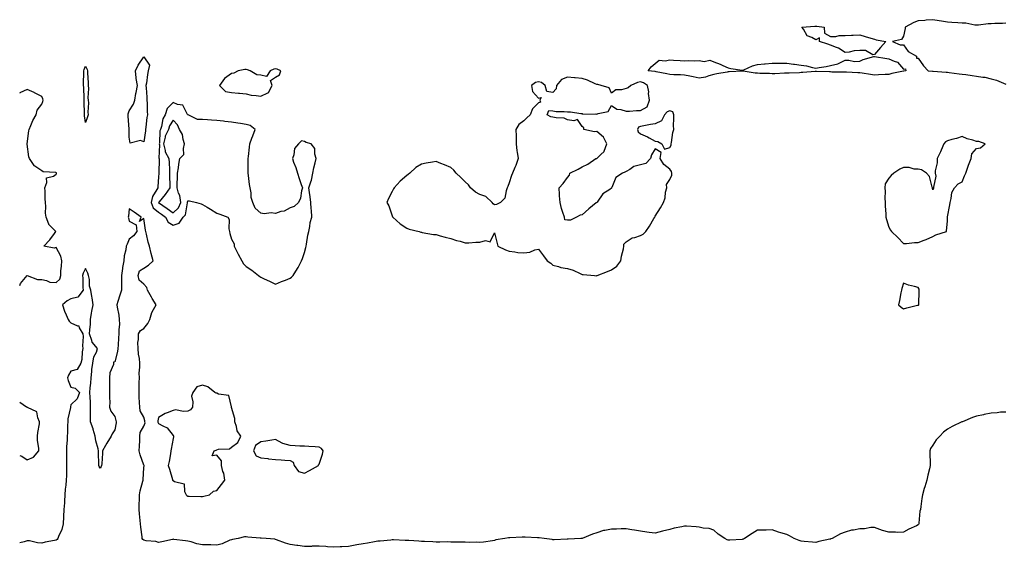
# Model space of a CAD drawing. Units: inches. Extents: x 923603 to 926243, y 7271498 to 7274138.
# Drawn here: x 923603 to 924277, y 7272866 to 7273227 of the extents above; entities that cross this region are included whole.
import ezdxf

# ---------------------------------------------------------------- set-up
doc = ezdxf.new("R2010")
doc.units = ezdxf.units.IN
doc.header["$MEASUREMENT"] = 0
doc.layers.add('Contour_92367271', color=7, linetype='Continuous', true_color=0x02becc)

msp = doc.modelspace()

# ---------------------------------------------------------------- linework, layer by layer
at = {"layer": 'Contour_92367271'}
for points in [[(924188.05, 7273203.09, 3269), (924186.98, 7273202.99, 3269), (924182.05, 7273205.92, 3269), (924178.05, 7273205.83, 3269), (924174.32, 7273205.65, 3269), (924170.91, 7273204.78, 3269), (924168.05, 7273204.55, 3269), (924163.57, 7273207.44, 3269), (924162.09, 7273207.88, 3269), (924158.05, 7273209.57, 3269), (924156.23, 7273210.1, 3269), (924150.52, 7273211.92, 3269), (924150.55, 7273214.42, 3269), (924148.05, 7273213.11, 3269), (924145.24, 7273214.73, 3269), (924142.06, 7273215.93, 3269), (924139.55, 7273220.42, 3269), (924138.48, 7273221.92, 3269), (924147.38, 7273222.59, 3269), (924148.05, 7273222.59, 3269), (924148.64, 7273222.51, 3269), (924153.71, 7273221.92, 3269), (924153.8, 7273217.67, 3269), (924158.05, 7273215.43, 3269), (924161.62, 7273215.49, 3269), (924163.87, 7273216.1, 3269), (924168.05, 7273216.13, 3269), (924172.42, 7273216.3, 3269), (924173.57, 7273216.39, 3269), (924178.05, 7273216.57, 3269), (924181.67, 7273215.54, 3269), (924185.73, 7273214.24, 3269), (924188.05, 7273213.56, 3269), (924189.34, 7273213.21, 3269), (924195.95, 7273211.92, 3269), (924192.14, 7273207.83, 3269)], [(923688.05, 7273143.45, 3269), (923685.7, 7273144.27, 3269), (923678.66, 7273142.53, 3269), (923678.05, 7273146.5, 3269), (923677.93, 7273151.8, 3269), (923677.93, 7273151.92, 3269), (923677.93, 7273152.04, 3269), (923677.17, 7273161.04, 3269), (923677.14, 7273161.92, 3269), (923677.35, 7273162.62, 3269), (923678.05, 7273164.53, 3269), (923680.89, 7273169.08, 3269), (923681.75, 7273171.92, 3269), (923682.61, 7273176.48, 3269), (923682.74, 7273177.23, 3269), (923683.64, 7273181.92, 3269), (923682.81, 7273186.68, 3269), (923682.83, 7273187.14, 3269), (923682.27, 7273191.92, 3269), (923684.12, 7273195.85, 3269), (923688.05, 7273201.45, 3269), (923691.97, 7273195.84, 3269), (923690.88, 7273191.92, 3269), (923690.49, 7273189.48, 3269), (923689.7, 7273183.57, 3269), (923689.45, 7273181.92, 3269), (923689.54, 7273180.43, 3269), (923689.97, 7273173.84, 3269), (923690.1, 7273171.92, 3269), (923690.17, 7273169.8, 3269), (923690.36, 7273164.23, 3269), (923690.44, 7273161.92, 3269), (923689.97, 7273160, 3269), (923689.45, 7273153.32, 3269), (923689.19, 7273151.92, 3269), (923689.05, 7273150.92, 3269)], [(924208.05, 7273191.79, 3269), (924207.88, 7273191.74, 3269), (924199.9, 7273190.07, 3269), (924198.05, 7273189.47, 3269), (924195.47, 7273189.34, 3269), (924190.8, 7273189.17, 3269), (924188.05, 7273189.02, 3269), (924185.49, 7273189.36, 3269), (924179.73, 7273190.24, 3269), (924178.05, 7273190.47, 3269), (924176.7, 7273190.57, 3269), (924168.99, 7273190.98, 3269), (924168.05, 7273191.04, 3269), (924167.23, 7273191.1, 3269), (924158.84, 7273191.13, 3269), (924158.05, 7273191.18, 3269), (924157.31, 7273191.19, 3269), (924148.46, 7273191.51, 3269), (924148.05, 7273191.51, 3269), (924147.61, 7273191.47, 3269), (924139.16, 7273190.82, 3269), (924138.05, 7273190.73, 3269), (924136.81, 7273190.68, 3269), (924129.64, 7273190.33, 3269), (924128.05, 7273190.27, 3269), (924126.42, 7273190.29, 3269), (924120, 7273189.97, 3269), (924118.05, 7273189.99, 3269), (924116.19, 7273190.06, 3269), (924109.75, 7273190.22, 3269), (924108.05, 7273190.29, 3269), (924106.56, 7273190.44, 3269), (924098.19, 7273191.77, 3269), (924098.05, 7273191.79, 3269), (924097.91, 7273191.78, 3269), (924088.68, 7273191.3, 3269), (924088.05, 7273191.24, 3269), (924087.21, 7273191.08, 3269), (924080.13, 7273189.85, 3269), (924078.05, 7273189.46, 3269), (924074.71, 7273188.59, 3269), (924072.34, 7273187.63, 3269), (924068.05, 7273186.86, 3269), (924064, 7273187.87, 3269), (924061.76, 7273188.21, 3269), (924058.05, 7273189, 3269), (924055.43, 7273189.29, 3269), (924050.76, 7273189.21, 3269), (924048.05, 7273189.46, 3269), (924045.99, 7273189.87, 3269), (924038.67, 7273191.3, 3269), (924038.05, 7273191.41, 3269), (924037.72, 7273191.6, 3269), (924033.19, 7273191.92, 3269), (924035.24, 7273194.73, 3269), (924038.05, 7273196.98, 3269), (924040.74, 7273199.23, 3269), (924044.83, 7273198.71, 3269), (924048.05, 7273199.54, 3269), (924050.62, 7273199.35, 3269), (924055.06, 7273198.92, 3269), (924058.05, 7273198.72, 3269), (924060.92, 7273199.05, 3269), (924064.86, 7273198.73, 3269), (924068.05, 7273198.99, 3269), (924071.56, 7273198.41, 3269), (924075.34, 7273199.21, 3269), (924078.05, 7273198.07, 3269), (924082.57, 7273196.43, 3269), (924084.42, 7273195.55, 3269), (924088.05, 7273194, 3269), (924089.77, 7273193.64, 3269), (924097.58, 7273192.4, 3269), (924098.05, 7273192.3, 3269), (924098.67, 7273192.54, 3269), (924104.71, 7273195.26, 3269), (924108.05, 7273196.23, 3269), (924112.83, 7273196.7, 3269), (924113.25, 7273196.72, 3269), (924118.05, 7273197.21, 3269), (924122.8, 7273197.17, 3269), (924123.37, 7273197.24, 3269), (924128.05, 7273197.16, 3269), (924132.73, 7273196.61, 3269), (924133.48, 7273196.48, 3269), (924138.05, 7273195.9, 3269), (924141.57, 7273195.44, 3269), (924145.8, 7273194.17, 3269), (924148.05, 7273193.76, 3269), (924150.3, 7273194.17, 3269), (924154.99, 7273194.98, 3269), (924158.05, 7273195.59, 3269), (924162.96, 7273196.82, 3269), (924163.14, 7273196.83, 3269), (924168.05, 7273199.21, 3269), (924170.61, 7273199.35, 3269), (924174.56, 7273198.42, 3269), (924178.05, 7273198.55, 3269), (924180.27, 7273199.69, 3269), (924187.79, 7273201.67, 3269), (924188.05, 7273201.75, 3269), (924188.24, 7273201.72, 3269), (924196.52, 7273200.4, 3269), (924198.05, 7273200.17, 3269), (924201.49, 7273198.48, 3269), (924203.91, 7273197.78, 3269), (924208.05, 7273193.08, 3269), (924209.35, 7273193.22, 3269), (924209.52, 7273191.92, 3269), (924208.16, 7273191.81, 3269)], [(923648.05, 7273156.54, 3269), (923647.26, 7273161.14, 3269), (923647.41, 7273161.92, 3269), (923647.36, 7273162.61, 3269), (923647.21, 7273171.07, 3269), (923647.13, 7273171.92, 3269), (923647.1, 7273172.87, 3269), (923646.8, 7273180.67, 3269), (923646.76, 7273181.92, 3269), (923646.61, 7273183.36, 3269), (923646.99, 7273190.86, 3269), (923646.83, 7273191.92, 3269), (923647.05, 7273192.92, 3269), (923648.05, 7273195.03, 3269), (923649.08, 7273192.95, 3269), (923649.38, 7273191.92, 3269), (923649.39, 7273190.57, 3269), (923649.82, 7273183.69, 3269), (923649.84, 7273181.92, 3269), (923650.03, 7273179.94, 3269), (923649.62, 7273173.49, 3269), (923649.85, 7273171.92, 3269), (923650.01, 7273169.96, 3269), (923649.74, 7273163.61, 3269), (923649.93, 7273161.92, 3269), (923649.51, 7273160.46, 3269)], [(923768.05, 7273174.59, 3270), (923772.92, 7273176.79, 3270), (923773.2, 7273176.77, 3270), (923773.22, 7273177.09, 3270), (923775.85, 7273181.92, 3270), (923774.64, 7273185.33, 3270), (923778.05, 7273187.51, 3270), (923780.81, 7273189.16, 3270), (923781.68, 7273191.92, 3270), (923779.15, 7273193.02, 3270), (923778.05, 7273193.22, 3270), (923776.96, 7273193.01, 3270), (923774.55, 7273191.92, 3270), (923771.84, 7273188.12, 3270), (923768.05, 7273188.99, 3270), (923765.26, 7273189.13, 3270), (923760.69, 7273191.92, 3270), (923758.84, 7273192.7, 3270), (923758.05, 7273192.87, 3270), (923757.17, 7273192.8, 3270), (923752.46, 7273191.92, 3270), (923749.54, 7273190.43, 3270), (923748.05, 7273190.02, 3270), (923743.26, 7273186.71, 3270), (923739.71, 7273181.92, 3270), (923743.95, 7273177.82, 3270), (923748.05, 7273177.04, 3270), (923752.79, 7273176.66, 3270), (923753.37, 7273176.61, 3270), (923758.05, 7273176.23, 3270), (923761.5, 7273175.38, 3270), (923764.79, 7273175.18, 3270)], [(923998.05, 7273051.82, 3270), (923998.15, 7273051.82, 3270), (923998.39, 7273051.92, 3270), (924005.34, 7273054.63, 3270), (924008.05, 7273055.69, 3270), (924011.76, 7273058.21, 3270), (924014.51, 7273061.92, 3270), (924014.88, 7273065.09, 3270), (924016.33, 7273070.2, 3270), (924016.59, 7273071.92, 3270), (924016.6, 7273073.38, 3270), (924018.05, 7273074.89, 3270), (924022.25, 7273077.72, 3270), (924024.06, 7273077.93, 3270), (924028.05, 7273079.27, 3270), (924029.88, 7273080.09, 3270), (924031.61, 7273081.92, 3270), (924034.23, 7273085.74, 3270), (924037.16, 7273091.02, 3270), (924037.68, 7273091.92, 3270), (924037.8, 7273092.17, 3270), (924038.05, 7273092.48, 3270), (924041.71, 7273098.26, 3270), (924043.65, 7273101.92, 3270), (924044.94, 7273105.03, 3270), (924045.17, 7273109.05, 3270), (924045.89, 7273111.92, 3270), (924045.86, 7273114.11, 3270), (924048.05, 7273117.63, 3270), (924049.45, 7273120.52, 3270), (924049.43, 7273121.92, 3270), (924049.17, 7273123.04, 3270), (924048.05, 7273124.74, 3270), (924043.88, 7273127.76, 3270), (924041.36, 7273131.92, 3270), (924042.11, 7273135.98, 3270), (924038.05, 7273138.54, 3270), (924035.47, 7273134.51, 3270), (924034.79, 7273131.92, 3270), (924031.51, 7273128.45, 3270), (924028.05, 7273127.74, 3270), (924023.43, 7273126.54, 3270), (924020.62, 7273124.5, 3270), (924018.05, 7273123.02, 3270), (924017.27, 7273122.7, 3270), (924015.64, 7273121.92, 3270), (924011.04, 7273118.93, 3270), (924008.37, 7273112.23, 3270), (924008.18, 7273111.92, 3270), (924008.15, 7273111.81, 3270), (924008.05, 7273111.63, 3270), (924006.96, 7273110.84, 3270), (924002.17, 7273107.8, 3270), (923998.19, 7273102.06, 3270), (923998.08, 7273101.92, 3270), (923998.05, 7273101.85, 3270), (923997.69, 7273101.56, 3270), (923992.54, 7273097.43, 3270), (923988.05, 7273093.52, 3270), (923986.67, 7273093.3, 3270), (923984.19, 7273091.92, 3270), (923980.11, 7273089.86, 3270), (923978.05, 7273089.74, 3270), (923976.17, 7273090.04, 3270), (923975.85, 7273091.92, 3270), (923974.87, 7273095.1, 3270), (923973.85, 7273097.71, 3270), (923972.88, 7273101.92, 3270), (923972.59, 7273106.46, 3270), (923972.55, 7273107.42, 3270), (923972.27, 7273111.92, 3270), (923975.07, 7273114.91, 3270), (923978.05, 7273119.07, 3270), (923979.32, 7273120.65, 3270), (923979.6, 7273121.92, 3270), (923985.37, 7273124.6, 3270), (923988.05, 7273126.29, 3270), (923991.94, 7273128.03, 3270), (923997.4, 7273131.92, 3270), (923997.9, 7273132.07, 3270), (923998.05, 7273132.06, 3270), (924000.91, 7273134.78, 3270), (924003.16, 7273136.81, 3270), (924003.16, 7273137.03, 3270), (924004.86, 7273141.92, 3270), (924002.61, 7273146.48, 3270), (923998.05, 7273150.34, 3270), (923996.39, 7273150.26, 3270), (923989.24, 7273151.92, 3270), (923989.06, 7273152.93, 3270), (923988.05, 7273153.93, 3270), (923984.81, 7273158.68, 3270), (923982.34, 7273157.63, 3270), (923978.05, 7273158.46, 3270), (923975.67, 7273159.54, 3270), (923970.28, 7273159.69, 3270), (923968.05, 7273160.25, 3270), (923966.61, 7273160.48, 3270), (923964.02, 7273161.92, 3270), (923965.21, 7273164.76, 3270), (923968.05, 7273164.5, 3270), (923970.2, 7273164.08, 3270), (923975.74, 7273164.23, 3270), (923978.05, 7273163.92, 3270), (923980.04, 7273163.9, 3270), (923987.21, 7273162.76, 3270), (923988.05, 7273162.75, 3270), (923988.52, 7273162.39, 3270), (923997.43, 7273162.54, 3270), (923998.05, 7273162.36, 3270), (923998.9, 7273162.77, 3270), (924005.87, 7273164.1, 3270), (924008.05, 7273168.13, 3270), (924011.78, 7273165.65, 3270), (924014.49, 7273165.48, 3270), (924018.05, 7273164.37, 3270), (924020.47, 7273164.34, 3270), (924025.12, 7273164.85, 3270), (924028.05, 7273164.82, 3270), (924032.58, 7273167.39, 3270), (924034.1, 7273171.92, 3270), (924033.54, 7273176.43, 3270), (924033.63, 7273177.51, 3270), (924032.72, 7273181.92, 3270), (924029.94, 7273183.81, 3270), (924028.05, 7273184.36, 3270), (924025.99, 7273183.98, 3270), (924021.29, 7273181.92, 3270), (924019.56, 7273180.42, 3270), (924018.05, 7273179.8, 3270), (924015.02, 7273178.89, 3270), (924011.08, 7273178.89, 3270), (924008.05, 7273176.6, 3270), (924006.47, 7273180.35, 3270), (924001.14, 7273181.92, 3270), (923998.66, 7273182.53, 3270), (923998.05, 7273182.61, 3270), (923996.91, 7273183.06, 3270), (923991.74, 7273185.61, 3270), (923988.05, 7273186.66, 3270), (923983.33, 7273187.19, 3270), (923982.77, 7273187.2, 3270), (923978.05, 7273187.64, 3270), (923973.88, 7273186.09, 3270), (923970.56, 7273181.92, 3270), (923970.31, 7273179.65, 3270), (923968.05, 7273177.18, 3270), (923963.92, 7273177.8, 3270), (923962.69, 7273181.92, 3270), (923960.13, 7273183.99, 3270), (923958.05, 7273184.4, 3270), (923956.11, 7273183.86, 3270), (923953.32, 7273181.92, 3270), (923953.99, 7273177.86, 3270), (923958.05, 7273173.2, 3270), (923959.92, 7273173.8, 3270), (923959.08, 7273171.92, 3270), (923959.56, 7273170.41, 3270), (923958.05, 7273170.1, 3270), (923954.06, 7273165.9, 3270), (923952.48, 7273161.92, 3270), (923950.16, 7273159.81, 3270), (923948.05, 7273157.8, 3270), (923944.75, 7273155.22, 3270), (923942.72, 7273151.92, 3270), (923942.82, 7273147.15, 3270), (923942.74, 7273146.61, 3270), (923942.88, 7273141.92, 3270), (923943.3, 7273137.17, 3270), (923943.56, 7273136.41, 3270), (923944.18, 7273131.92, 3270), (923942.68, 7273127.29, 3270), (923941.92, 7273125.79, 3270), (923940.26, 7273121.92, 3270), (923939.66, 7273120.31, 3270), (923938.05, 7273115.25, 3270), (923937.23, 7273112.74, 3270), (923936.8, 7273111.92, 3270), (923935.95, 7273109.82, 3270), (923935.2, 7273104.77, 3270), (923932.16, 7273101.92, 3270), (923929.47, 7273100.49, 3270), (923928.05, 7273100.32, 3270), (923927.19, 7273101.06, 3270), (923926.46, 7273101.92, 3270), (923922.01, 7273105.88, 3270), (923918.05, 7273107.41, 3270), (923915.12, 7273108.99, 3270), (923911.61, 7273111.92, 3270), (923910.14, 7273114.02, 3270), (923908.05, 7273116.05, 3270), (923905.06, 7273118.92, 3270), (923901.78, 7273121.92, 3270), (923900.08, 7273123.94, 3270), (923898.05, 7273125.82, 3270), (923893.82, 7273127.69, 3270), (923891.33, 7273128.64, 3270), (923888.05, 7273129.98, 3270), (923885.59, 7273129.47, 3270), (923881.15, 7273128.81, 3270), (923878.05, 7273128.03, 3270), (923874.24, 7273125.74, 3270), (923870.06, 7273121.92, 3270), (923868.88, 7273121.09, 3270), (923868.05, 7273120.4, 3270), (923863.43, 7273116.54, 3270), (923859.23, 7273111.92, 3270), (923858.84, 7273111.13, 3270), (923858.05, 7273109.34, 3270), (923855.37, 7273104.61, 3270), (923854.3, 7273101.92, 3270), (923855.61, 7273099.48, 3270), (923858.05, 7273092.85, 3270), (923858.29, 7273092.16, 3270), (923858.39, 7273091.92, 3270), (923863.51, 7273087.38, 3270), (923868.05, 7273084.21, 3270), (923869.69, 7273083.55, 3270), (923876.53, 7273081.92, 3270), (923877.7, 7273081.57, 3270), (923878.05, 7273081.49, 3270), (923878.54, 7273081.43, 3270), (923886.22, 7273080.08, 3270), (923888.05, 7273079.87, 3270), (923890.82, 7273079.15, 3270), (923894.35, 7273078.23, 3270), (923898.05, 7273077.28, 3270), (923902.01, 7273075.88, 3270), (923904.61, 7273075.37, 3270), (923908.05, 7273074.38, 3270), (923910.51, 7273074.38, 3270), (923915.23, 7273074.74, 3270), (923918.05, 7273074.72, 3270), (923921.92, 7273075.79, 3270), (923925.07, 7273074.9, 3270), (923928.05, 7273081.05, 3270), (923929.88, 7273073.75, 3270), (923930.23, 7273071.92, 3270), (923935.6, 7273069.47, 3270), (923938.05, 7273068.49, 3270), (923941.84, 7273068.12, 3270), (923943.89, 7273067.76, 3270), (923948.05, 7273067.43, 3270), (923952.19, 7273067.78, 3270), (923955.63, 7273069.5, 3270), (923958.05, 7273069.96, 3270), (923961.51, 7273065.38, 3270), (923964.07, 7273061.92, 3270), (923966.48, 7273060.35, 3270), (923968.05, 7273058.98, 3270), (923971.93, 7273058.04, 3270), (923973.46, 7273057.33, 3270), (923978.05, 7273056.72, 3270), (923981.79, 7273055.66, 3270), (923986.76, 7273053.21, 3270), (923988.05, 7273052.7, 3270), (923988.74, 7273052.61, 3270), (923996.53, 7273051.92, 3270), (923997.94, 7273051.81, 3270)], [(923788.05, 7273050, 3270), (923789.09, 7273050.88, 3270), (923790.17, 7273051.92, 3270), (923793.22, 7273056.75, 3270), (923793.54, 7273057.41, 3270), (923795.94, 7273061.92, 3270), (923796.51, 7273063.46, 3270), (923798.05, 7273067.65, 3270), (923798.9, 7273071.07, 3270), (923799.13, 7273071.92, 3270), (923799.43, 7273073.3, 3270), (923800.34, 7273079.63, 3270), (923800.89, 7273081.92, 3270), (923801.62, 7273085.48, 3270), (923801.81, 7273088.16, 3270), (923802.87, 7273091.92, 3270), (923802.74, 7273096.61, 3270), (923802.47, 7273097.5, 3270), (923802.28, 7273101.92, 3270), (923801.86, 7273105.73, 3270), (923801.34, 7273108.64, 3270), (923800.89, 7273111.92, 3270), (923802.23, 7273116.1, 3270), (923802.79, 7273117.18, 3270), (923803.58, 7273121.92, 3270), (923804.4, 7273125.57, 3270), (923805.23, 7273129.1, 3270), (923805.86, 7273131.92, 3270), (923804.95, 7273135.02, 3270), (923804.97, 7273138.84, 3270), (923802.61, 7273141.92, 3270), (923799.15, 7273143.02, 3270), (923798.05, 7273143.71, 3270), (923795.97, 7273143.99, 3270), (923793.8, 7273141.92, 3270), (923791.21, 7273138.76, 3270), (923790.61, 7273134.48, 3270), (923789.65, 7273131.92, 3270), (923790.49, 7273129.48, 3270), (923791.99, 7273125.86, 3270), (923793.08, 7273121.92, 3270), (923794.3, 7273118.18, 3270), (923795.75, 7273114.22, 3270), (923796.54, 7273111.92, 3270), (923795.88, 7273109.75, 3270), (923795.24, 7273104.73, 3270), (923793.8, 7273101.92, 3270), (923790.96, 7273099.02, 3270), (923788.05, 7273098.26, 3270), (923784.1, 7273095.87, 3270), (923781.75, 7273095.61, 3270), (923778.05, 7273094.43, 3270), (923775.22, 7273094.75, 3270), (923770.31, 7273094.19, 3270), (923768.05, 7273094.63, 3270), (923764.21, 7273098.08, 3270), (923762.54, 7273101.92, 3270), (923761.47, 7273105.35, 3270), (923761.41, 7273108.56, 3270), (923760.74, 7273111.92, 3270), (923760.36, 7273114.23, 3270), (923759.67, 7273120.3, 3270), (923759.42, 7273121.92, 3270), (923759.41, 7273123.28, 3270), (923759.51, 7273130.46, 3270), (923759.49, 7273131.92, 3270), (923759.59, 7273133.45, 3270), (923760.33, 7273139.64, 3270), (923760.45, 7273141.92, 3270), (923761.93, 7273145.8, 3270), (923762.6, 7273147.37, 3270), (923764.08, 7273151.92, 3270), (923760.77, 7273154.64, 3270), (923758.05, 7273155.15, 3270), (923754.12, 7273155.85, 3270), (923752.32, 7273156.19, 3270), (923748.05, 7273156.91, 3270), (923743.51, 7273157.39, 3270), (923742.46, 7273157.51, 3270), (923738.05, 7273157.97, 3270), (923734.39, 7273158.27, 3270), (923731.54, 7273158.43, 3270), (923728.05, 7273158.7, 3270), (923724.82, 7273158.7, 3270), (923718.22, 7273161.75, 3270), (923718.05, 7273161.75, 3270), (923718.03, 7273161.9, 3270), (923718.01, 7273161.92, 3270), (923717.88, 7273162.1, 3270), (923714.62, 7273168.49, 3270), (923711.03, 7273168.94, 3270), (923708.05, 7273170.31, 3270), (923703.85, 7273166.12, 3270), (923702.49, 7273161.92, 3270), (923700.95, 7273159.03, 3270), (923700.1, 7273153.97, 3270), (923699.43, 7273151.92, 3270), (923698.99, 7273150.98, 3270), (923698.6, 7273142.47, 3270), (923698.46, 7273141.92, 3270), (923698.6, 7273141.37, 3270), (923698.31, 7273132.18, 3270), (923698.46, 7273131.92, 3270), (923698.46, 7273131.51, 3270), (923698.21, 7273122.08, 3270), (923698.21, 7273121.92, 3270), (923698.21, 7273121.76, 3270), (923698.05, 7273119.32, 3270), (923697.48, 7273112.49, 3270), (923697.46, 7273111.92, 3270), (923696.96, 7273110.83, 3270), (923693.96, 7273106, 3270), (923692.95, 7273101.92, 3270), (923694.39, 7273098.27, 3270), (923698.05, 7273095.28, 3270), (923700, 7273093.86, 3270), (923702.81, 7273091.92, 3270), (923704.6, 7273088.47, 3270), (923708.05, 7273086.35, 3270), (923712.23, 7273087.74, 3270), (923714.8, 7273091.92, 3270), (923716.5, 7273093.47, 3270), (923717.76, 7273101.63, 3270), (923717.88, 7273101.92, 3270), (923717.85, 7273102.12, 3270), (923718.05, 7273102.98, 3270), (923719.2, 7273103.07, 3270), (923724.11, 7273101.92, 3270), (923727.15, 7273101.02, 3270), (923728.05, 7273100.59, 3270), (923731.32, 7273098.65, 3270), (923733.51, 7273097.38, 3270), (923738.05, 7273094.49, 3270), (923740.07, 7273093.94, 3270), (923745.44, 7273091.92, 3270), (923746.43, 7273090.31, 3270), (923746.17, 7273083.8, 3270), (923746.67, 7273081.92, 3270), (923746.82, 7273080.69, 3270), (923748.05, 7273076.85, 3270), (923749.76, 7273073.63, 3270), (923749.82, 7273071.92, 3270), (923751.7, 7273068.27, 3270), (923752.62, 7273066.49, 3270), (923755, 7273061.92, 3270), (923756.14, 7273060.01, 3270), (923758.05, 7273058.17, 3270), (923761.81, 7273055.68, 3270), (923766.53, 7273051.92, 3270), (923767.33, 7273051.21, 3270), (923768.05, 7273050.68, 3270), (923770.34, 7273049.63, 3270), (923774.07, 7273047.95, 3270), (923778.05, 7273046.09, 3270), (923782.2, 7273047.78, 3270), (923784.92, 7273048.79, 3270)], [(924048.05, 7273139.59, 3270), (924048.84, 7273141.13, 3270), (924048.88, 7273141.92, 3270), (924049.1, 7273142.97, 3270), (924050.17, 7273149.79, 3270), (924050.72, 7273151.92, 3270), (924050.62, 7273154.49, 3270), (924050.87, 7273159.1, 3270), (924050.78, 7273161.92, 3270), (924049.99, 7273163.86, 3270), (924048.05, 7273164.65, 3270), (924046.12, 7273163.84, 3270), (924044.28, 7273161.92, 3270), (924042.28, 7273157.69, 3270), (924038.05, 7273155.8, 3270), (924034.71, 7273155.26, 3270), (924030.35, 7273154.21, 3270), (924028.05, 7273153.8, 3270), (924026.63, 7273153.34, 3270), (924026, 7273151.92, 3270), (924026.44, 7273150.32, 3270), (924028.05, 7273148.92, 3270), (924032.81, 7273146.69, 3270), (924033.92, 7273146.05, 3270), (924038.05, 7273143.81, 3270), (924039.74, 7273143.62, 3270), (924042.59, 7273141.92, 3270), (924044.41, 7273138.28, 3270)], [(923708.05, 7273094.78, 3271), (923711.71, 7273098.27, 3271), (923713.23, 7273101.92, 3271), (923712.69, 7273106.56, 3271), (923711.82, 7273108.15, 3271), (923710.84, 7273111.92, 3271), (923710.77, 7273114.63, 3271), (923711.05, 7273118.91, 3271), (923710.99, 7273121.92, 3271), (923711.63, 7273125.5, 3271), (923711.87, 7273128.1, 3271), (923712.72, 7273131.92, 3271), (923715.25, 7273134.72, 3271), (923715.02, 7273138.89, 3271), (923715.92, 7273141.92, 3271), (923714.9, 7273145.07, 3271), (923714.54, 7273148.4, 3271), (923712.3, 7273151.92, 3271), (923711.09, 7273154.96, 3271), (923708.05, 7273158.18, 3271), (923705.59, 7273154.38, 3271), (923704.78, 7273151.92, 3271), (923702.66, 7273147.31, 3271), (923702.62, 7273146.49, 3271), (923701.44, 7273141.92, 3271), (923702.6, 7273137.37, 3271), (923702.57, 7273136.44, 3271), (923705.15, 7273131.92, 3271), (923705.21, 7273129.08, 3271), (923705.52, 7273124.45, 3271), (923705.57, 7273121.92, 3271), (923705.56, 7273119.43, 3271), (923705.85, 7273114.12, 3271), (923705.84, 7273111.92, 3271), (923702.53, 7273107.44, 3271), (923698.4, 7273102.26, 3271), (923698.12, 7273101.92, 3271), (923703.85, 7273097.72, 3271)], [(924228.05, 7273078.64, 3270), (924230.13, 7273079.83, 3270), (924237.33, 7273081.92, 3270), (924237.45, 7273082.52, 3270), (924238.05, 7273089.06, 3270), (924238.18, 7273091.78, 3270), (924238.18, 7273091.92, 3270), (924238.19, 7273092.06, 3270), (924239.73, 7273100.24, 3270), (924239.85, 7273101.92, 3270), (924240.69, 7273104.56, 3270), (924241.17, 7273108.8, 3270), (924242.97, 7273111.92, 3270), (924245.43, 7273114.54, 3270), (924248.05, 7273115.93, 3270), (924249.81, 7273120.16, 3270), (924250.61, 7273121.92, 3270), (924252.09, 7273125.96, 3270), (924252.59, 7273127.38, 3270), (924254.31, 7273131.92, 3270), (924254.82, 7273135.14, 3270), (924258.05, 7273138.74, 3270), (924260.66, 7273139.31, 3270), (924263.85, 7273141.92, 3270), (924259.64, 7273143.51, 3270), (924258.05, 7273143.65, 3270), (924255.48, 7273144.49, 3270), (924251.59, 7273145.46, 3270), (924248.05, 7273146.91, 3270), (924244.36, 7273145.61, 3270), (924241.01, 7273144.88, 3270), (924238.05, 7273144.02, 3270), (924236.66, 7273143.31, 3270), (924235.66, 7273141.92, 3270), (924233.82, 7273137.69, 3270), (924233.39, 7273136.58, 3270), (924230.96, 7273131.92, 3270), (924230.94, 7273129.03, 3270), (924229.76, 7273123.64, 3270), (924229.74, 7273121.92, 3270), (924230.05, 7273119.92, 3270), (924228.47, 7273112.34, 3270), (924228.64, 7273111.92, 3270), (924228.61, 7273111.35, 3270), (924228.05, 7273110.45, 3270), (924227.81, 7273111.68, 3270), (924227.76, 7273111.92, 3270), (924227.53, 7273112.44, 3270), (924225.77, 7273119.64, 3270), (924223.71, 7273121.92, 3270), (924220.4, 7273124.27, 3270), (924218.05, 7273124.58, 3270), (924215.35, 7273124.63, 3270), (924211.85, 7273125.72, 3270), (924208.05, 7273125.74, 3270), (924205.4, 7273124.57, 3270), (924201.45, 7273121.92, 3270), (924199.64, 7273120.33, 3270), (924198.05, 7273118.62, 3270), (924195.34, 7273114.63, 3270), (924195.25, 7273111.92, 3270), (924195.42, 7273109.29, 3270), (924195.22, 7273104.75, 3270), (924195.36, 7273101.92, 3270), (924195.52, 7273099.38, 3270), (924195.86, 7273094.11, 3270), (924195.99, 7273091.92, 3270), (924196.29, 7273090.16, 3270), (924198.05, 7273085.05, 3270), (924199.18, 7273083.05, 3270), (924199.81, 7273081.92, 3270), (924204.15, 7273078.02, 3270), (924208.05, 7273073.82, 3270), (924210, 7273073.87, 3270), (924215.54, 7273074.43, 3270), (924218.05, 7273074.48, 3270), (924222.17, 7273076.04, 3270), (924223.51, 7273076.46, 3270)], [(924218.05, 7273031.62, 3270), (924218.24, 7273031.73, 3270), (924218.4, 7273031.92, 3270), (924218.4, 7273032.26, 3270), (924218.68, 7273041.29, 3270), (924218.67, 7273041.92, 3270), (924218.67, 7273042.55, 3270), (924218.05, 7273043.62, 3270), (924215.6, 7273044.37, 3270), (924211.37, 7273045.24, 3270), (924208.05, 7273046.63, 3270), (924206.95, 7273043.01, 3270), (924206.59, 7273041.92, 3270), (924206.23, 7273040.1, 3270), (924205.21, 7273034.76, 3270), (924204.66, 7273031.92, 3270), (924206.36, 7273030.22, 3270), (924208.05, 7273029.16, 3270), (924210.27, 7273029.7, 3270), (924217.65, 7273031.52, 3270)], [(923728.05, 7272900.64, 3270), (923729.06, 7272900.91, 3270), (923732.91, 7272901.92, 3270), (923735.61, 7272904.36, 3270), (923738.05, 7272904.78, 3270), (923741.04, 7272908.93, 3270), (923743.34, 7272911.92, 3270), (923742.76, 7272916.63, 3270), (923742.14, 7272917.84, 3270), (923741.08, 7272921.92, 3270), (923741.22, 7272925.09, 3270), (923738.05, 7272928.97, 3270), (923734.64, 7272928.51, 3270), (923736.2, 7272931.92, 3270), (923737.46, 7272932.52, 3270), (923738.05, 7272932.65, 3270), (923739.14, 7272933.01, 3270), (923746.63, 7272933.34, 3270), (923748.05, 7272934.49, 3270), (923752.29, 7272937.68, 3270), (923754.37, 7272941.92, 3270), (923751.82, 7272945.69, 3270), (923751.45, 7272948.52, 3270), (923750.28, 7272951.92, 3270), (923750.33, 7272954.2, 3270), (923748.05, 7272961.56, 3270), (923748, 7272961.87, 3270), (923747.99, 7272961.92, 3270), (923747.91, 7272962.06, 3270), (923746.05, 7272969.92, 3270), (923739.18, 7272970.79, 3270), (923738.05, 7272971.36, 3270), (923737.59, 7272971.45, 3270), (923736.67, 7272971.92, 3270), (923731.79, 7272975.65, 3270), (923728.05, 7272976.84, 3270), (923724.29, 7272975.69, 3270), (923721.42, 7272971.92, 3270), (923720.62, 7272969.35, 3270), (923721.63, 7272965.5, 3270), (923721.19, 7272961.92, 3270), (923719.88, 7272960.09, 3270), (923718.05, 7272959.09, 3270), (923714.92, 7272958.79, 3270), (923709.9, 7272960.06, 3270), (923708.05, 7272959.66, 3270), (923704.06, 7272957.93, 3270), (923702.57, 7272957.4, 3270), (923698.05, 7272954.73, 3270), (923697.6, 7272952.38, 3270), (923697.61, 7272951.92, 3270), (923697.64, 7272951.51, 3270), (923698.05, 7272950.75, 3270), (923700.9, 7272949.07, 3270), (923703.89, 7272947.77, 3270), (923708.05, 7272942.43, 3270), (923708.26, 7272942.13, 3270), (923708.32, 7272941.92, 3270), (923708.37, 7272941.6, 3270), (923708.05, 7272940.39, 3270), (923706.76, 7272933.21, 3270), (923706.49, 7272931.92, 3270), (923706.14, 7272930.01, 3270), (923705.31, 7272924.66, 3270), (923704.74, 7272921.92, 3270), (923705.6, 7272919.47, 3270), (923707.53, 7272912.44, 3270), (923707.7, 7272911.92, 3270), (923707.82, 7272911.7, 3270), (923708.05, 7272911.58, 3270), (923708.92, 7272911.05, 3270), (923715.54, 7272909.4, 3270), (923715.85, 7272904.13, 3270), (923716.89, 7272901.92, 3270), (923717.49, 7272901.36, 3270), (923718.05, 7272901.06, 3270), (923719, 7272900.97, 3270), (923726.91, 7272900.78, 3270)], [(923798.05, 7272916.73, 3270), (923801.43, 7272918.54, 3270), (923807.47, 7272921.92, 3270), (923807.53, 7272922.44, 3270), (923808.05, 7272922.87, 3270), (923810.38, 7272929.59, 3270), (923810.71, 7272931.92, 3270), (923809.67, 7272933.54, 3270), (923808.05, 7272934.54, 3270), (923805.18, 7272934.78, 3270), (923800.95, 7272934.82, 3270), (923798.05, 7272935.09, 3270), (923794.75, 7272935.22, 3270), (923791.62, 7272935.49, 3270), (923788.05, 7272935.63, 3270), (923783.1, 7272936.97, 3270), (923782.78, 7272937.18, 3270), (923778.05, 7272939.68, 3270), (923775.5, 7272939.36, 3270), (923771.41, 7272938.55, 3270), (923768.05, 7272938.22, 3270), (923764.31, 7272935.66, 3270), (923763.1, 7272931.92, 3270), (923764.79, 7272928.66, 3270), (923768.05, 7272927.2, 3270), (923772.84, 7272926.71, 3270), (923773.38, 7272926.59, 3270), (923778.05, 7272926, 3270), (923781.97, 7272925.84, 3270), (923784.49, 7272925.47, 3270), (923788.05, 7272925.27, 3270), (923790.26, 7272924.14, 3270), (923790.89, 7272921.92, 3270), (923793.85, 7272917.72, 3270)]]:
    msp.add_polyline3d(points, close=True, dxfattribs=at)
for points in [[(924278.05, 7273224.66, 3269), (924275.72, 7273224.25, 3269), (924270.52, 7273224.39, 3269), (924268.05, 7273224.09, 3269), (924265.86, 7273224.11, 3269), (924259.32, 7273223.2, 3269), (924258.05, 7273223.22, 3269), (924256.72, 7273223.26, 3269), (924250.69, 7273224.57, 3269), (924248.05, 7273224.62, 3269), (924245.08, 7273224.89, 3269), (924241.11, 7273224.98, 3269), (924238.05, 7273225.3, 3269), (924234.01, 7273225.96, 3269), (924232.3, 7273226.18, 3269), (924228.05, 7273226.93, 3269), (924223.4, 7273226.57, 3269), (924222.61, 7273226.48, 3269), (924218.05, 7273226.09, 3269), (924215.06, 7273224.91, 3269), (924209.05, 7273221.92, 3269), (924209.09, 7273220.88, 3269), (924208.05, 7273215.64, 3269), (924206.57, 7273213.4, 3269), (924200.45, 7273211.92, 3269), (924205.79, 7273209.65, 3269), (924208.05, 7273209.84, 3269), (924211.21, 7273205.08, 3269), (924216.95, 7273201.92, 3269), (924216.8, 7273200.67, 3269), (924218.05, 7273200.51, 3269), (924221.6, 7273195.46, 3269), (924224.88, 7273191.92, 3269), (924227.79, 7273191.66, 3269), (924228.05, 7273191.65, 3269), (924228.35, 7273191.63, 3269), (924237.18, 7273191.05, 3269), (924238.05, 7273190.96, 3269), (924239.14, 7273190.83, 3269), (924246.13, 7273190, 3269), (924248.05, 7273189.74, 3269), (924250.59, 7273189.38, 3269), (924254.98, 7273188.85, 3269), (924258.05, 7273188.38, 3269), (924262.34, 7273187.63, 3269), (924263.66, 7273187.53, 3269), (924268.05, 7273186.55, 3269), (924271.69, 7273185.56, 3269), (924276.51, 7273183.46, 3269), (924278.05, 7273182.93, 3269)], [(923603, 7273045.09, 3270), (923603.52, 7273046.45, 3270), (923608.05, 7273051.87, 3270), (923608.09, 7273051.88, 3270), (923615.3, 7273049.17, 3270), (923618.05, 7273049.23, 3270), (923621.44, 7273048.53, 3270), (923623.58, 7273047.45, 3270), (923628.05, 7273047.04, 3270), (923630.45, 7273049.52, 3270), (923631.07, 7273051.92, 3270), (923631.26, 7273055.12, 3270), (923631.66, 7273058.31, 3270), (923631.84, 7273061.92, 3270), (923631.26, 7273065.13, 3270), (923628.05, 7273070.98, 3270), (923626.69, 7273070.56, 3270), (923619.6, 7273071.92, 3270), (923623.69, 7273076.28, 3270), (923626.77, 7273080.63, 3270), (923627.71, 7273081.92, 3270), (923622.9, 7273086.76, 3270), (923622.87, 7273087.1, 3270), (923621.08, 7273091.92, 3270), (923620.78, 7273094.65, 3270), (923620.86, 7273099.11, 3270), (923620.63, 7273101.92, 3270), (923620.47, 7273104.34, 3270), (923620.35, 7273109.62, 3270), (923620.22, 7273111.92, 3270), (923621.6, 7273115.47, 3270), (923621.24, 7273118.73, 3270), (923626.07, 7273119.94, 3270), (923628.05, 7273121.24, 3270), (923628.25, 7273121.72, 3270), (923628.26, 7273121.92, 3270), (923628.18, 7273122.06, 3270), (923628.05, 7273122.19, 3270), (923627.65, 7273122.32, 3270), (923618.99, 7273122.86, 3270), (923618.05, 7273123.46, 3270), (923613.27, 7273126.7, 3270), (923612.98, 7273126.85, 3270), (923612.84, 7273127.13, 3270), (923609.69, 7273131.92, 3270), (923609.31, 7273133.18, 3270), (923608.23, 7273141.73, 3270), (923608.19, 7273141.92, 3270), (923608.22, 7273142.1, 3270), (923609.19, 7273150.79, 3270), (923609.43, 7273151.92, 3270), (923610.61, 7273154.48, 3270), (923611.99, 7273157.98, 3270), (923614.38, 7273161.92, 3270), (923614.92, 7273165.05, 3270), (923618.05, 7273169.06, 3270), (923618.92, 7273171.05, 3270), (923619.17, 7273171.92, 3270), (923618.93, 7273172.8, 3270), (923618.05, 7273174.5, 3270), (923613.11, 7273176.98, 3270), (923612.91, 7273177.07, 3270), (923608.05, 7273179.29, 3270), (923603.18, 7273176.79, 3270), (923603, 7273176.75, 3270)], [(924278.05, 7272958.53, 3269), (924274.44, 7272958.32, 3269), (924272.1, 7272957.87, 3269), (924268.05, 7272957.68, 3269), (924263.24, 7272956.73, 3269), (924262.79, 7272956.66, 3269), (924258.05, 7272955.76, 3269), (924255.21, 7272954.76, 3269), (924248.32, 7272951.92, 3269), (924248.11, 7272951.85, 3269), (924248.05, 7272951.83, 3269), (924247.88, 7272951.75, 3269), (924241.3, 7272948.67, 3269), (924238.05, 7272946.9, 3269), (924235.28, 7272944.69, 3269), (924232.91, 7272941.92, 3269), (924230.46, 7272939.51, 3269), (924228.05, 7272935.9, 3269), (924226.47, 7272933.5, 3269), (924225.96, 7272931.92, 3269), (924225.94, 7272929.81, 3269), (924226.2, 7272923.77, 3269), (924226.18, 7272921.92, 3269), (924225.7, 7272919.57, 3269), (924224.65, 7272915.32, 3269), (924224.02, 7272911.92, 3269), (924222.53, 7272907.45, 3269), (924222.21, 7272906.09, 3269), (924221.03, 7272901.92, 3269), (924220.64, 7272899.33, 3269), (924219.96, 7272893.82, 3269), (924219.69, 7272891.92, 3269), (924219.24, 7272890.73, 3269), (924218.57, 7272882.44, 3269), (924218.45, 7272881.92, 3269), (924218.31, 7272881.66, 3269), (924218.05, 7272881.35, 3269), (924216.9, 7272880.77, 3269), (924211.62, 7272878.35, 3269), (924208.05, 7272876.22, 3269), (924203.91, 7272876.06, 3269), (924202.54, 7272876.4, 3269), (924198.05, 7272876.31, 3269), (924193.51, 7272877.38, 3269), (924191.73, 7272878.24, 3269), (924188.05, 7272879.54, 3269), (924185.59, 7272879.46, 3269), (924181.32, 7272878.65, 3269), (924178.05, 7272878.58, 3269), (924173.85, 7272877.72, 3269), (924172.36, 7272877.61, 3269), (924168.05, 7272876.38, 3269), (924164.79, 7272875.18, 3269), (924159.06, 7272871.92, 3269), (924158.32, 7272871.66, 3269), (924158.05, 7272871.58, 3269), (924157.6, 7272871.47, 3269), (924150.08, 7272869.9, 3269), (924148.05, 7272869.35, 3269), (924145.67, 7272869.55, 3269), (924140.03, 7272869.95, 3269), (924138.05, 7272870.1, 3269), (924136.68, 7272870.55, 3269), (924133.26, 7272871.92, 3269), (924129.94, 7272873.81, 3269), (924128.05, 7272874.68, 3269), (924124.03, 7272875.93, 3269), (924122.51, 7272876.38, 3269), (924118.05, 7272877.88, 3269), (924113.89, 7272877.76, 3269), (924112.22, 7272877.75, 3269), (924108.05, 7272877.62, 3269), (924104.45, 7272875.52, 3269), (924099.18, 7272871.92, 3269), (924098.4, 7272871.57, 3269), (924098.05, 7272871.44, 3269), (924097.51, 7272871.38, 3269), (924089.06, 7272870.9, 3269), (924088.05, 7272870.77, 3269), (924087.26, 7272871.13, 3269), (924085.59, 7272871.92, 3269), (924081.07, 7272874.94, 3269), (924078.05, 7272877.67, 3269), (924075.07, 7272878.94, 3269), (924070.83, 7272879.14, 3269), (924068.05, 7272879.83, 3269), (924066.06, 7272879.94, 3269), (924059.53, 7272880.44, 3269), (924058.05, 7272880.52, 3269), (924056.19, 7272880.06, 3269), (924050.91, 7272879.06, 3269), (924048.05, 7272878.23, 3269), (924043.06, 7272876.93, 3269), (924043.04, 7272876.93, 3269), (924038.05, 7272875.61, 3269), (924033.82, 7272876.16, 3269), (924032.39, 7272876.26, 3269), (924028.05, 7272876.91, 3269), (924023.79, 7272877.66, 3269), (924022.11, 7272877.86, 3269), (924018.05, 7272878.51, 3269), (924014.64, 7272878.51, 3269), (924011.53, 7272878.43, 3269), (924008.05, 7272878.45, 3269), (924003.61, 7272877.48, 3269), (924002.56, 7272877.41, 3269), (923998.05, 7272875.92, 3269), (923995.02, 7272874.95, 3269), (923988.13, 7272872, 3269), (923988.05, 7272871.97, 3269), (923988, 7272871.97, 3269), (923987.14, 7272871.92, 3269), (923978.38, 7272871.59, 3269), (923978.05, 7272871.58, 3269), (923977.72, 7272871.59, 3269), (923968.82, 7272871.15, 3269), (923968.05, 7272871.17, 3269), (923967.39, 7272871.26, 3269), (923961.99, 7272871.92, 3269), (923958.6, 7272872.47, 3269), (923958.05, 7272872.45, 3269), (923957.52, 7272872.45, 3269), (923949.12, 7272872.99, 3269), (923948.05, 7272872.98, 3269), (923947.02, 7272872.96, 3269), (923938.58, 7272872.45, 3269), (923938.05, 7272872.44, 3269), (923937.58, 7272872.39, 3269), (923935.06, 7272871.92, 3269), (923929, 7272870.97, 3269), (923928.05, 7272870.6, 3269), (923926.59, 7272870.46, 3269), (923920.46, 7272869.51, 3269), (923918.05, 7272869.3, 3269), (923915.58, 7272869.46, 3269), (923910.73, 7272869.23, 3269), (923908.05, 7272869.37, 3269), (923905.57, 7272869.44, 3269), (923900.45, 7272869.53, 3269), (923898.05, 7272869.59, 3269), (923895.87, 7272869.73, 3269), (923890.54, 7272869.43, 3269), (923888.05, 7272869.57, 3269), (923885.82, 7272869.69, 3269), (923880.04, 7272869.94, 3269), (923878.05, 7272870.05, 3269), (923876.25, 7272870.11, 3269), (923869.37, 7272870.6, 3269), (923868.05, 7272870.66, 3269), (923866.8, 7272870.66, 3269), (923858.96, 7272871.01, 3269), (923858.05, 7272871.02, 3269), (923857.04, 7272870.91, 3269), (923849.72, 7272870.24, 3269), (923848.05, 7272870.07, 3269), (923845.86, 7272869.72, 3269), (923841.11, 7272868.86, 3269), (923838.05, 7272868.39, 3269), (923833.73, 7272867.6, 3269), (923832.64, 7272867.32, 3269), (923828.05, 7272866.63, 3269), (923823.62, 7272866.35, 3269), (923822.38, 7272866.25, 3269), (923818.05, 7272865.97, 3269), (923813.62, 7272866.35, 3269), (923812.55, 7272866.42, 3269), (923808.05, 7272866.83, 3269), (923803.27, 7272866.7, 3269), (923802.76, 7272866.63, 3269), (923798.05, 7272866.47, 3269), (923793.36, 7272867.23, 3269), (923792.69, 7272867.28, 3269), (923788.05, 7272867.92, 3269), (923784.87, 7272868.74, 3269), (923778.79, 7272871.18, 3269), (923778.05, 7272871.42, 3269), (923777.59, 7272871.46, 3269), (923771.7, 7272871.92, 3269), (923768.31, 7272872.18, 3269), (923768.05, 7272872.23, 3269), (923767.7, 7272872.27, 3269), (923759.12, 7272872.99, 3269), (923758.05, 7272873.11, 3269), (923756.93, 7272873.03, 3269), (923752.53, 7272871.92, 3269), (923748.7, 7272871.27, 3269), (923748.05, 7272871.16, 3269), (923746.89, 7272870.76, 3269), (923741.53, 7272868.43, 3269), (923738.05, 7272867.53, 3269), (923733.78, 7272867.64, 3269), (923732.39, 7272867.58, 3269), (923728.05, 7272867.69, 3269), (923724.37, 7272868.25, 3269), (923720.34, 7272869.63, 3269), (923718.05, 7272870.12, 3269), (923716.58, 7272870.45, 3269), (923708.58, 7272871.38, 3269), (923708.05, 7272871.48, 3269), (923707.49, 7272871.36, 3269), (923700.29, 7272869.68, 3269), (923698.05, 7272869.2, 3269), (923696.09, 7272869.96, 3269), (923689.5, 7272870.46, 3269), (923688.05, 7272870.83, 3269), (923687.36, 7272871.23, 3269), (923686.88, 7272871.92, 3269), (923686.75, 7272873.22, 3269), (923685.93, 7272879.8, 3269), (923685.73, 7272881.92, 3269), (923685.57, 7272884.4, 3269), (923684.99, 7272888.86, 3269), (923684.83, 7272891.92, 3269), (923684.81, 7272895.16, 3269), (923684.99, 7272898.86, 3269), (923684.96, 7272901.92, 3269), (923685.38, 7272904.59, 3269), (923687.38, 7272911.26, 3269), (923687.52, 7272911.92, 3269), (923687.53, 7272912.44, 3269), (923688.05, 7272920.4, 3269), (923688.12, 7272921.84, 3269), (923688.12, 7272921.92, 3269), (923688.11, 7272921.99, 3269), (923688.05, 7272922.15, 3269), (923685.39, 7272929.25, 3269), (923684.89, 7272931.92, 3269), (923684.91, 7272935.06, 3269), (923685.26, 7272939.14, 3269), (923685.28, 7272941.92, 3269), (923685.56, 7272944.41, 3269), (923688.05, 7272948.86, 3269), (923688.79, 7272951.18, 3269), (923688.73, 7272951.92, 3269), (923688.71, 7272952.58, 3269), (923688.05, 7272954.91, 3269), (923685.48, 7272959.35, 3269), (923685.13, 7272961.92, 3269), (923685, 7272964.97, 3269), (923684.89, 7272968.77, 3269), (923684.76, 7272971.92, 3269), (923684.77, 7272975.2, 3269), (923684.89, 7272978.76, 3269), (923684.9, 7272981.92, 3269), (923684.87, 7272985.1, 3269), (923685.24, 7272989.12, 3269), (923685.21, 7272991.92, 3269), (923684.91, 7272995.06, 3269), (923684.27, 7272998.14, 3269), (923683.99, 7273001.92, 3269), (923683.97, 7273006, 3269), (923684.26, 7273008.12, 3269), (923684.23, 7273011.92, 3269), (923685.61, 7273014.35, 3269), (923688.05, 7273015.72, 3269), (923690.78, 7273019.19, 3269), (923692, 7273021.92, 3269), (923693.42, 7273026.55, 3269), (923694.7, 7273028.57, 3269), (923696.4, 7273031.92, 3269), (923693.76, 7273036.22, 3269), (923693.21, 7273037.08, 3269), (923690.53, 7273041.92, 3269), (923689.92, 7273043.8, 3269), (923688.05, 7273045.91, 3269), (923684.88, 7273048.75, 3269), (923684.03, 7273051.92, 3269), (923684.9, 7273055.07, 3269), (923688.05, 7273056.89, 3269), (923691.07, 7273058.89, 3269), (923694.43, 7273061.92, 3269), (923693.02, 7273066.89, 3269), (923693.01, 7273066.96, 3269), (923691.92, 7273071.92, 3269), (923690.9, 7273074.77, 3269), (923689.82, 7273080.15, 3269), (923689.31, 7273081.92, 3269), (923689.12, 7273082.99, 3269), (923688.05, 7273090.99, 3269), (923685.05, 7273088.92, 3269), (923686.16, 7273091.92, 3269), (923681.46, 7273095.33, 3269), (923678.05, 7273097.52, 3269), (923677.37, 7273092.6, 3269), (923677.29, 7273091.92, 3269), (923677.39, 7273091.27, 3269), (923678.05, 7273089.03, 3269), (923682.75, 7273086.63, 3269), (923683.24, 7273081.92, 3269), (923680.84, 7273079.13, 3269), (923678.05, 7273076.85, 3269), (923676.53, 7273073.43, 3269), (923675.96, 7273071.92, 3269), (923675.65, 7273069.52, 3269), (923674.57, 7273065.4, 3269), (923674.23, 7273061.92, 3269), (923673.46, 7273057.33, 3269), (923673.29, 7273056.68, 3269), (923672.64, 7273051.92, 3269), (923672.68, 7273047.28, 3269), (923672.58, 7273046.45, 3269), (923672.62, 7273041.92, 3269), (923671.48, 7273038.49, 3269), (923670.22, 7273034.09, 3269), (923669.55, 7273031.92, 3269), (923669.76, 7273030.21, 3269), (923670.91, 7273024.78, 3269), (923671.2, 7273021.92, 3269), (923671.25, 7273018.72, 3269), (923670.86, 7273014.72, 3269), (923670.91, 7273011.92, 3269), (923670.62, 7273009.34, 3269), (923670.48, 7273004.35, 3269), (923670.25, 7273001.92, 3269), (923670.05, 7272999.92, 3269), (923668.05, 7272992.78, 3269), (923667.28, 7272992.68, 3269), (923667.2, 7272991.92, 3269), (923667.18, 7272991.04, 3269), (923664.61, 7272985.36, 3269), (923664.58, 7272981.92, 3269), (923664.51, 7272978.38, 3269), (923664.52, 7272975.45, 3269), (923664.46, 7272971.92, 3269), (923664.43, 7272968.3, 3269), (923664.59, 7272965.39, 3269), (923664.54, 7272961.92, 3269), (923665.29, 7272959.16, 3269), (923668.05, 7272955.35, 3269), (923668.91, 7272952.78, 3269), (923669.14, 7272951.92, 3269), (923668.93, 7272951.04, 3269), (923668.05, 7272946.36, 3269), (923666.35, 7272943.62, 3269), (923665.57, 7272941.92, 3269), (923662.68, 7272937.29, 3269), (923661.85, 7272935.72, 3269), (923659.74, 7272931.92, 3269), (923659.6, 7272930.37, 3269), (923659.18, 7272923.05, 3269), (923659.08, 7272921.92, 3269), (923658.81, 7272921.16, 3269), (923658.05, 7272920.09, 3269), (923657.43, 7272921.3, 3269), (923657.28, 7272921.92, 3269), (923657.26, 7272922.7, 3269), (923656.94, 7272930.81, 3269), (923656.91, 7272931.92, 3269), (923656.66, 7272933.31, 3269), (923655.04, 7272938.91, 3269), (923654.64, 7272941.92, 3269), (923653.34, 7272946.64, 3269), (923653.25, 7272947.12, 3269), (923651.49, 7272951.92, 3269), (923651.51, 7272955.38, 3269), (923651.53, 7272958.43, 3269), (923651.55, 7272961.92, 3269), (923651.36, 7272965.23, 3269), (923651.25, 7272968.73, 3269), (923651.07, 7272971.92, 3269), (923651.26, 7272975.13, 3269), (923651.72, 7272978.25, 3269), (923651.9, 7272981.92, 3269), (923652.44, 7272986.3, 3269), (923652.39, 7272987.58, 3269), (923653.16, 7272991.92, 3269), (923653.79, 7272996.18, 3269), (923655.57, 7272999.44, 3269), (923656.33, 7273001.92, 3269), (923652.54, 7273006.41, 3269), (923652.43, 7273007.54, 3269), (923650.89, 7273011.92, 3269), (923650.92, 7273014.78, 3269), (923651.37, 7273018.6, 3269), (923651.4, 7273021.92, 3269), (923652.18, 7273026.05, 3269), (923652.42, 7273027.55, 3269), (923653.29, 7273031.92, 3269), (923652.68, 7273036.55, 3269), (923652.43, 7273037.54, 3269), (923651.72, 7273041.92, 3269), (923650.75, 7273044.62, 3269), (923650.77, 7273049.2, 3269), (923650.21, 7273051.92, 3269), (923649.74, 7273053.62, 3269), (923648.05, 7273056.75, 3269), (923646.38, 7273053.59, 3269), (923646.08, 7273051.92, 3269), (923646.29, 7273050.16, 3269), (923646.32, 7273043.65, 3269), (923646.49, 7273041.92, 3269), (923642.82, 7273037.15, 3269), (923638.05, 7273036, 3269), (923635.39, 7273034.59, 3269), (923632.36, 7273031.92, 3269), (923633.76, 7273027.63, 3269), (923634.88, 7273025.09, 3269), (923636.11, 7273021.92, 3269), (923636.92, 7273020.79, 3269), (923638.05, 7273019.63, 3269), (923642.48, 7273017.49, 3269), (923643.57, 7273017.44, 3269), (923643.78, 7273016.2, 3269), (923646.23, 7273011.92, 3269), (923646.34, 7273010.2, 3269), (923646.09, 7273003.88, 3269), (923646.18, 7273001.92, 3269), (923645.8, 7272999.67, 3269), (923645.51, 7272994.46, 3269), (923644.94, 7272991.92, 3269), (923642.25, 7272987.72, 3269), (923638.05, 7272986.42, 3269), (923636.3, 7272983.67, 3269), (923635.67, 7272981.92, 3269), (923636.15, 7272980.02, 3269), (923638.05, 7272975.45, 3269), (923641.05, 7272974.92, 3269), (923643.87, 7272971.92, 3269), (923642.32, 7272967.65, 3269), (923638.05, 7272963.38, 3269), (923637.83, 7272962.14, 3269), (923637.81, 7272961.92, 3269), (923637.79, 7272961.66, 3269), (923636.04, 7272953.93, 3269), (923635.96, 7272951.92, 3269), (923635.73, 7272949.61, 3269), (923635.71, 7272944.26, 3269), (923635.42, 7272941.92, 3269), (923635.39, 7272939.26, 3269), (923635.13, 7272934.84, 3269), (923635.1, 7272931.92, 3269), (923635.12, 7272928.98, 3269), (923634.99, 7272924.98, 3269), (923635, 7272921.92, 3269), (923634.97, 7272918.83, 3269), (923634.93, 7272915.05, 3269), (923634.89, 7272911.92, 3269), (923634.54, 7272908.4, 3269), (923634.21, 7272905.76, 3269), (923633.85, 7272901.92, 3269), (923633.61, 7272897.49, 3269), (923633.56, 7272896.41, 3269), (923633.31, 7272891.92, 3269), (923632.99, 7272886.98, 3269), (923632.98, 7272886.85, 3269), (923632.65, 7272881.92, 3269), (923631.81, 7272878.16, 3269), (923629.58, 7272873.45, 3269), (923629.06, 7272871.92, 3269), (923628.72, 7272871.25, 3269), (923628.05, 7272870.9, 3269), (923626.73, 7272870.6, 3269), (923620.52, 7272869.45, 3269), (923618.05, 7272868.8, 3269), (923615.14, 7272869.02, 3269), (923609.63, 7272870.34, 3269), (923608.05, 7272870.49, 3269), (923605.95, 7272869.82, 3269), (923603, 7272868.99, 3269)], [(923608.05, 7272925.73, 3270), (923612.43, 7272927.54, 3270), (923616.14, 7272931.92, 3270), (923616.19, 7272933.79, 3270), (923615.21, 7272939.08, 3270), (923615.27, 7272941.92, 3270), (923615.44, 7272944.53, 3270), (923616.51, 7272950.38, 3270), (923616.63, 7272951.92, 3270), (923615.32, 7272954.65, 3270), (923614.7, 7272958.56, 3270), (923608.44, 7272961.54, 3270), (923608.05, 7272961.8, 3270), (923607.96, 7272961.83, 3270), (923607.73, 7272961.92, 3270), (923603, 7272964.98, 3270)], [(923603, 7272928.77, 3270), (923604.46, 7272928.33, 3270), (923608.05, 7272925.73, 3270)]]:
    msp.add_polyline3d(points, dxfattribs=at)

doc.saveas('drawing.dxf')
